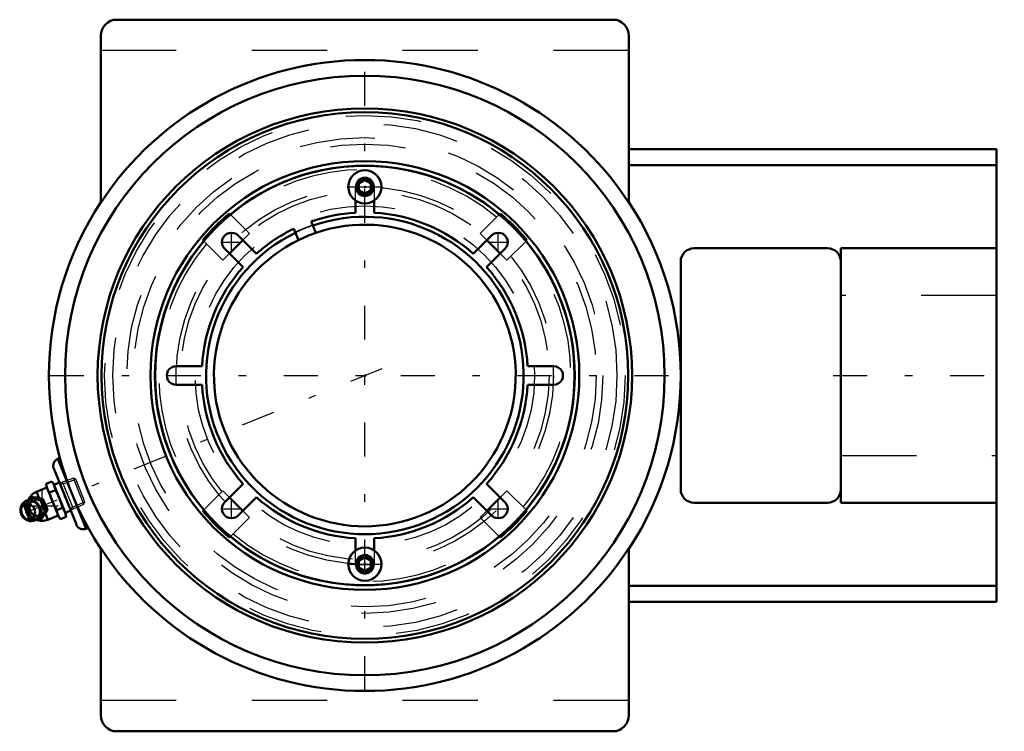
# Model space of a CAD drawing. Units: inches. Extents: x -4.6 to 8.5, y -4.7 to 4.7.
import ezdxf

# ---------------------------------------------------------------- set-up
doc = ezdxf.new("R2010")
doc.units = ezdxf.units.IN
doc.header["$MEASUREMENT"] = 0
doc.linetypes.add('Center', pattern=[1.5, 0.45, -0.5, 0.05, -0.5])
doc.linetypes.add('Dashed', pattern=[2, 1, -1])
for name, color, linetype, lineweight in [('AM_4', 7, 'Continuous', 50), ('AM_5', 3, 'Continuous', 25), ('AM_7', 7, 'Center', 25), ('AM_9', 6, 'Dashed', 25), ('ConnectionPoints', 7, 'Continuous', 50)]:
    doc.layers.add(name, color=color, linetype=linetype, lineweight=lineweight)

# ---------------------------------------------------------------- blocks, each defined once
blk = doc.blocks.new('2_405016_Inch_0_in_069395_0')
at = {"layer": 'AM_4'}
for p, q in [((-4.227, -1.435), (-4.151, -1.405)), ((-4.227, -1.435), (-4.222, -1.47)), ((-4.13, -1.433), (-4.151, -1.405)), ((-3.966, -1.838), (-4.13, -1.433)), ((-4.05, -1.421), (-4.123, -1.45)), ((-4.215, -1.487), (-4.352, -1.542)), ((-4.318, -1.625), (-4.352, -1.542)), ((-4.059, -1.876), (-4.222, -1.47)), ((-4.179, -1.552), (-4.103, -1.522)), ((-4.462, -1.656), (-4.431, -1.615)), ((-4.418, -1.61), (-4.431, -1.615)), ((-4.371, -1.628), (-4.346, -1.633)), ((-4.326, -1.625), (-4.352, -1.62)), ((-4.269, -1.637), (-4.282, -1.643)), ((-4.228, -1.729), (-4.243, -1.693)), ((-4.209, -1.788), (-4.221, -1.793)), ((-4.085, -1.787), (-4.009, -1.756)), ((-3.973, -1.821), (-3.9, -1.792)), ((-4.309, -1.916), (-4.357, -1.909)), ((-4.297, -1.911), (-4.309, -1.916)), ((-4.26, -1.844), (-4.275, -1.866)), ((-4.256, -1.858), (-4.24, -1.836)), ((-4.202, -1.913), (-4.235, -1.83)), ((-4.202, -1.913), (-4.066, -1.858)), ((-4.059, -1.876), (-4.037, -1.904)), ((-4.037, -1.904), (-3.962, -1.873)), ((-3.962, -1.873), (-3.966, -1.838))]:
    blk.add_line(p, q, dxfattribs=at)
for points in [[(-4.211, -1.497), (-4.217, -1.482), (-4.221, -1.467), (-4.227, -1.435)], [(-4.151, -1.405), (-4.133, -1.431), (-4.125, -1.445), (-4.119, -1.46)], [(-4.179, -1.552), (-4.197, -1.526), (-4.205, -1.512), (-4.211, -1.497)], [(-4.14, -1.673), (-4.157, -1.627), (-4.172, -1.581), (-4.179, -1.552)], [(-4.119, -1.46), (-4.113, -1.475), (-4.109, -1.49), (-4.103, -1.522)], [(-4.103, -1.522), (-4.089, -1.548), (-4.067, -1.591), (-4.048, -1.635)], [(-4.522, -1.89), (-4.507, -1.903), (-4.481, -1.919), (-4.453, -1.929), (-4.424, -1.931), (-4.395, -1.927), (-4.368, -1.917), (-4.345, -1.9), (-4.326, -1.878), (-4.312, -1.852), (-4.304, -1.824), (-4.302, -1.793), (-4.306, -1.763), (-4.317, -1.733), (-4.333, -1.707), (-4.354, -1.684), (-4.379, -1.667), (-4.407, -1.656), (-4.437, -1.651), (-4.466, -1.654), (-4.493, -1.663), (-4.517, -1.678), (-4.538, -1.699), (-4.553, -1.724), (-4.562, -1.748)], [(-4.431, -1.615), (-4.402, -1.622), (-4.371, -1.628)], [(-4.352, -1.62), (-4.374, -1.616), (-4.396, -1.613), (-4.418, -1.61)], [(-4.346, -1.633), (-4.314, -1.638), (-4.282, -1.643)], [(-4.269, -1.637), (-4.297, -1.631), (-4.326, -1.625)], [(-4.282, -1.643), (-4.273, -1.672), (-4.262, -1.701)], [(-4.243, -1.693), (-4.25, -1.677), (-4.259, -1.657), (-4.269, -1.637)], [(-4.085, -1.787), (-4.114, -1.731), (-4.128, -1.702), (-4.14, -1.673)], [(-4.048, -1.635), (-4.036, -1.665), (-4.026, -1.695), (-4.009, -1.756)], [(-4.562, -1.748), (-4.562, -1.752), (-4.566, -1.782), (-4.565, -1.801)], [(-4.262, -1.701), (-4.255, -1.719), (-4.247, -1.737)], [(-4.221, -1.793), (-4.241, -1.819), (-4.26, -1.844)], [(-4.247, -1.737), (-4.235, -1.765), (-4.221, -1.793)], [(-4.24, -1.836), (-4.229, -1.819), (-4.218, -1.803), (-4.209, -1.788)], [(-4.209, -1.788), (-4.218, -1.759), (-4.228, -1.729)], [(-4.069, -1.849), (-4.075, -1.834), (-4.079, -1.818), (-4.085, -1.787)], [(-4.009, -1.756), (-3.991, -1.783), (-3.983, -1.797), (-3.977, -1.811)], [(-3.977, -1.811), (-3.971, -1.826), (-3.967, -1.841), (-3.962, -1.873)], [(-4.555, -1.84), (-4.547, -1.856), (-4.53, -1.882), (-4.522, -1.89)], [(-4.275, -1.866), (-4.293, -1.891), (-4.309, -1.916)], [(-4.297, -1.911), (-4.276, -1.884), (-4.256, -1.858)], [(-4.037, -1.904), (-4.055, -1.877), (-4.063, -1.863), (-4.069, -1.849)]]:
    blk.add_lwpolyline(points, dxfattribs=at)
for start, end in [(112, 158.8833), (245.6801, 292)]:
    blk.add_arc((-4.277, -1.728), 0.2, start, end, dxfattribs=at)
blk.add_ellipse((-4.468, -1.805), major_axis=(0.0388, -0.0959), ratio=0.906308, dxfattribs=at)
for centre, major_axis, start_param, end_param in [((-4.438, -1.793), (-0.052, 0.129), 1.570796, 7.558618), ((-4.372, -1.766), (-0.053, 0.13), 5.859216, 6.511828), ((-4.372, -1.766), (-0.053, 0.13), 4.853345, 5.659957), ((-4.438, -1.793), (-0.052, 0.129), 1.275433, 1.570796), ((-4.372, -1.766), (-0.053, 0.13), 3.764821, 4.571433), ((-4.372, -1.766), (-0.053, 0.13), 2.920193, 3.565562)]:
    blk.add_ellipse(centre, major_axis=major_axis, ratio=0.906308, start_param=start_param, end_param=end_param, dxfattribs=at)
at = {"layer": 'AM_5'}
for p, q in [((-4.047, -1.429), (-3.999, -1.435)), ((-3.865, -1.767), (-4.007, -1.414)), ((-3.999, -1.435), (-3.833, -1.374)), ((-3.874, -1.745), (-3.712, -1.674)), ((-3.904, -1.784), (-3.874, -1.745))]:
    blk.add_line(p, q, dxfattribs=at)
at = {"layer": 'AM_7'}
for p, q in [((-4.277, -1.938), (-4.277, -1.518)), ((-4.487, -1.728), (-4.067, -1.728))]:
    blk.add_line(p, q, dxfattribs=at)
at = {"layer": 'AM_9'}
for p, q in [((-3.864, -1.361), (-4.047, -1.429)), ((-3.833, -1.374), (-3.864, -1.361)), ((-3.725, -1.705), (-3.864, -1.361)), ((-3.712, -1.674), (-3.833, -1.374)), ((-4.374, -1.648), (-4.393, -1.656)), ((-4.235, -1.83), (-4.318, -1.625)), ((-3.725, -1.705), (-3.712, -1.674)), ((-4.506, -1.733), (-4.518, -1.738)), ((-3.904, -1.784), (-3.725, -1.705)), ((-4.445, -1.884), (-4.457, -1.889)), ((-4.445, -1.884), (-4.425, -1.886)), ((-4.311, -1.86), (-4.291, -1.852))]:
    blk.add_line(p, q, dxfattribs=at)
for points in [[(-4.518, -1.738), (-4.499, -1.709), (-4.478, -1.679), (-4.462, -1.656)], [(-4.418, -1.61), (-4.432, -1.631), (-4.446, -1.653), (-4.462, -1.675), (-4.479, -1.699), (-4.493, -1.716), (-4.506, -1.733)], [(-4.479, -1.81), (-4.483, -1.799), (-4.488, -1.775), (-4.487, -1.75), (-4.482, -1.728), (-4.472, -1.709), (-4.459, -1.694), (-4.442, -1.683), (-4.421, -1.677), (-4.401, -1.678), (-4.381, -1.683), (-4.36, -1.695), (-4.345, -1.708)], [(-4.291, -1.852), (-4.296, -1.854), (-4.313, -1.858), (-4.33, -1.859), (-4.348, -1.857), (-4.365, -1.852), (-4.381, -1.844), (-4.396, -1.834), (-4.409, -1.821), (-4.419, -1.806), (-4.428, -1.789), (-4.433, -1.771), (-4.436, -1.753), (-4.436, -1.735), (-4.433, -1.717), (-4.427, -1.7), (-4.418, -1.685), (-4.407, -1.671), (-4.394, -1.66), (-4.39, -1.657)], [(-4.39, -1.657), (-4.379, -1.651), (-4.374, -1.648)], [(-4.374, -1.648), (-4.363, -1.645), (-4.346, -1.642), (-4.328, -1.642), (-4.31, -1.645)], [(-4.249, -1.694), (-4.249, -1.693), (-4.259, -1.679), (-4.272, -1.666), (-4.286, -1.656), (-4.302, -1.648), (-4.31, -1.645)], [(-4.233, -1.733), (-4.234, -1.727), (-4.24, -1.71), (-4.249, -1.694)], [(-4.457, -1.889), (-4.475, -1.853), (-4.49, -1.816), (-4.505, -1.777), (-4.518, -1.738)], [(-4.506, -1.733), (-4.493, -1.759), (-4.481, -1.786), (-4.469, -1.814), (-4.458, -1.843), (-4.452, -1.863), (-4.445, -1.884)], [(-4.313, -1.782), (-4.313, -1.806), (-4.319, -1.828), (-4.329, -1.847), (-4.343, -1.862), (-4.36, -1.873), (-4.38, -1.878), (-4.401, -1.878), (-4.421, -1.872), (-4.442, -1.86), (-4.46, -1.843), (-4.474, -1.821), (-4.479, -1.81)], [(-4.243, -1.811), (-4.253, -1.825), (-4.266, -1.837), (-4.28, -1.847), (-4.291, -1.852)], [(-4.243, -1.811), (-4.236, -1.795), (-4.232, -1.78), (-4.23, -1.763), (-4.231, -1.745), (-4.233, -1.733)], [(-4.357, -1.909), (-4.385, -1.904), (-4.422, -1.896), (-4.457, -1.889)], [(-4.342, -1.901), (-4.332, -1.903), (-4.297, -1.911)]]:
    blk.add_lwpolyline(points, dxfattribs=at)
blk.add_arc((-4.277, -1.728), 0.2, 158.8833, 245.6801, dxfattribs=at)
for centre, major_axis in [((-4.426, -1.788), (0.05, -0.123)), ((-4.352, -1.758), (-0.041, 0.102))]:
    blk.add_ellipse(centre, major_axis=major_axis, ratio=0.906308, dxfattribs=at)
for centre, start_param, end_param in [((-4.372, -1.766), 0.228643, 2.920193), ((-4.352, -1.758), 5.859216, 9.848747), ((-4.352, -1.758), 4.853345, 5.659957), ((-4.352, -1.758), 3.764821, 4.571433)]:
    blk.add_ellipse(centre, major_axis=(-0.053, 0.13), ratio=0.906308, start_param=start_param, end_param=end_param, dxfattribs=at)
blk = doc.blocks.new('3_ASME_B18_3_1_4_1_0_in_069395_0')
at = {"layer": 'AM_4'}
for p, q in [((-0.078, -2.457), (0, -2.412)), ((-0.078, -2.547), (-0.078, -2.457)), ((0, -2.412), (0.078, -2.457)), ((0.078, -2.457), (0.078, -2.547)), ((0, -2.592), (-0.078, -2.547)), ((0.078, -2.547), (0, -2.592))]:
    blk.add_line(p, q, dxfattribs=at)
for radius in [0.219, 0.117]:
    blk.add_circle((0, -2.502), radius, dxfattribs=at)
at = {"layer": 'AM_5'}
blk.add_circle((0, -2.502), 0.106, dxfattribs=at)
for start, end in [(75, 15), (345, 285)]:
    blk.add_arc((0, -2.502), 0.0953, start, end, dxfattribs=at)
at = {"layer": 'AM_7'}
blk.add_line((-0.229, -2.502), (0.229, -2.502), dxfattribs=at)
blk = doc.blocks.new('4_ASME_B18_3_1_4_2_0_in_069395_0')
at = {"layer": 'AM_4'}
for p, q in [((-0.078, 2.547), (0, 2.592)), ((-0.078, 2.457), (-0.078, 2.547)), ((0, 2.592), (0.078, 2.547)), ((0.078, 2.547), (0.078, 2.457)), ((0, 2.412), (-0.078, 2.457)), ((0.078, 2.457), (0, 2.412))]:
    blk.add_line(p, q, dxfattribs=at)
for radius in [0.219, 0.117]:
    blk.add_circle((0, 2.502), radius, dxfattribs=at)
at = {"layer": 'AM_5'}
blk.add_circle((0, 2.502), 0.106, dxfattribs=at)
for start, end in [(75, 15), (345, 285)]:
    blk.add_arc((0, 2.502), 0.0953, start, end, dxfattribs=at)
at = {"layer": 'AM_7'}
blk.add_line((-0.229, 2.502), (0.229, 2.502), dxfattribs=at)
blk = doc.blocks.new('5_070907LW_0_in_069395_0')
at = {"layer": 'AM_4'}
for p, q in [((-0.125, 2.159), (-0.125, 2.323)), ((0.125, 2.323), (0.125, 2.159)), ((-0.689, 1.989), (-0.711, 2.042)), ((-1.681, 1.857), (-1.438, 1.615)), ((-0.942, 1.946), (-0.92, 1.894)), ((1.438, 1.615), (1.681, 1.857)), ((-1.615, 1.438), (-1.857, 1.681)), ((1.857, 1.681), (1.615, 1.438)), ((-2.502, 0.125), (-2.159, 0.125)), ((2.159, 0.125), (2.502, 0.125)), ((-2.159, -0.125), (-2.502, -0.125)), ((2.502, -0.125), (2.159, -0.125)), ((-1.857, -1.681), (-1.615, -1.438)), ((1.615, -1.438), (1.857, -1.681)), ((-1.438, -1.615), (-1.681, -1.857)), ((1.681, -1.857), (1.438, -1.615)), ((-0.125, -2.323), (-0.125, -2.159)), ((0.125, -2.159), (0.125, -2.323))]:
    blk.add_line(p, q, dxfattribs=at)
blk.add_circle((0, 0), 2.781, dxfattribs=at)
for centre, radius, start, end in [((0, 0), 2.162, 93.3143, 109.1857), ((0, 0), 2.162, 48.3143, 86.6857), ((-1.769, 1.769), 0.125, 44.9821, 225.0179), ((0, 0), 2.162, 115.8143, 131.6857), ((0, 0), 2, 108.9167, 116.0833), ((1.769, 1.769), 0.125, 314.9821, 135.0179), ((0, 0), 2.162, 138.3143, 176.6857), ((0, 0), 2.162, 3.3143, 41.6857), ((-2.502, 0), 0.125, 89.9821, 270.0179), ((2.502, 0), 0.125, 269.9821, 90.0179), ((0, 0), 2.162, 183.3143, 221.6857), ((0, 0), 2.162, 318.3143, 356.6857), ((-1.769, -1.769), 0.125, 134.9821, 315.0179), ((0, 0), 2.162, 228.3143, 266.6857), ((0, 0), 2.162, 273.3143, 311.6857), ((1.769, -1.769), 0.125, 224.9821, 45.0179)]:
    blk.add_arc(centre, radius, start, end, dxfattribs=at)
at = {"layer": 'AM_7'}
for p, q in [((-1.769, 1.638), (-1.769, 1.9)), ((1.769, 1.638), (1.769, 1.9)), ((-1.9, 1.769), (-1.638, 1.769)), ((1.638, 1.769), (1.9, 1.769)), ((-2.502, -0.131), (-2.502, 0.131)), ((2.502, -0.131), (2.502, 0.131)), ((-1.769, -1.9), (-1.769, -1.638)), ((1.769, -1.9), (1.769, -1.638)), ((-1.9, -1.769), (-1.638, -1.769)), ((1.638, -1.769), (1.9, -1.769)), ((-0.131, -2.505), (0.131, -2.505))]:
    blk.add_line(p, q, dxfattribs=at)
at = {"layer": 'AM_9'}
for p, q in [((-0.125, 2.323), (-0.125, 2.502)), ((0.125, 2.502), (0.125, 2.323)), ((-0.125, -2.502), (-0.125, -2.323)), ((0.125, -2.323), (0.125, -2.502))]:
    blk.add_line(p, q, dxfattribs=at)
for centre, radius, start, end in [((0, 0), 2.105, 109.0961, 115.9039), ((0, -2.505), 0.125, 178.568, 1.432)]:
    blk.add_arc(centre, radius, start, end, dxfattribs=at)
blk = doc.blocks.new('6_070907I_0_in_069395_0')
at = {"layer": 'AM_4'}
for p, q in [((-1.794, 2.148), (-1.783, 2.137)), ((1.783, 2.137), (1.794, 2.148)), ((-0.648, 1.892), (-0.689, 1.989)), ((-0.92, 1.894), (-0.879, 1.796)), ((-2.137, 1.783), (-2.148, 1.794)), ((-1.619, 1.796), (-1.796, 1.619)), ((1.796, 1.619), (1.619, 1.796)), ((2.148, 1.794), (2.137, 1.783)), ((-1.796, -1.619), (-1.619, -1.796)), ((1.619, -1.796), (1.796, -1.619)), ((-2.148, -1.794), (-2.137, -1.783)), ((2.137, -1.783), (2.148, -1.794)), ((-1.783, -2.137), (-1.794, -2.148)), ((1.794, -2.148), (1.783, -2.137))]:
    blk.add_line(p, q, dxfattribs=at)
for radius in [3.493, 2.843]:
    blk.add_circle((0, 0), radius, dxfattribs=at)
for radius, start, end in [(2.783, 50.154, 129.846), (2.799, 129.8751, 140.1249), (2.105, 115.9039, 109.0961), (2.799, 39.8751, 50.1249), (2, 116.0833, 108.9167), (2.783, 140.154, 219.846), (2.783, 320.154, 39.846), (2.799, 219.8751, 230.1249), (2.799, 309.8751, 320.1249), (2.783, 230.154, 309.846)]:
    blk.add_arc((0, 0), radius, start, end, dxfattribs=at)
at = {"layer": 'AM_5'}
for centre, start, end in [((0, 2.502), 75, 15), ((0, 2.502), 165, 105), ((0, 2.502), 105, 15), ((0, -2.502), 75, 15), ((0, -2.502), 165, 105), ((0, -2.502), 105, 15)]:
    blk.add_arc(centre, 0.125, start, end, dxfattribs=at)
at = {"layer": 'AM_9'}
for p, q in [((-1.783, 2.137), (-1.531, 1.884)), ((1.531, 1.884), (1.783, 2.137)), ((-1.531, 1.884), (-1.619, 1.796)), ((1.619, 1.796), (1.531, 1.884)), ((-1.884, 1.531), (-2.137, 1.783)), ((2.137, 1.783), (1.884, 1.531)), ((-1.796, 1.619), (-1.884, 1.531)), ((1.884, 1.531), (1.796, 1.619)), ((-2.137, -1.783), (-1.884, -1.531)), ((-1.884, -1.531), (-1.796, -1.619)), ((1.796, -1.619), (1.884, -1.531)), ((1.884, -1.531), (2.137, -1.783)), ((-1.619, -1.796), (-1.531, -1.884)), ((1.531, -1.884), (1.619, -1.796)), ((-1.531, -1.884), (-1.783, -2.137)), ((1.783, -2.137), (1.531, -1.884))]:
    blk.add_line(p, q, dxfattribs=at)
for centre, radius in [((0, 0), 3.45), ((0, 0), 3.343), ((0, 0), 3.156), ((0, 0), 3.069), ((0, 0), 2.5), ((0, 2.502), 0.0979), ((0, 0), 2.442), ((0, 0), 2.25), ((0, -2.502), 0.0979)]:
    blk.add_circle(centre, radius, dxfattribs=at)
for radius, start, end in [(2.733, 50.2485, 129.7515), (2.111, 109.105, 115.895), (2.733, 140.2485, 219.7515), (2.733, 320.2485, 39.7515), (2.733, 230.2485, 309.7515)]:
    blk.add_arc((0, 0), radius, start, end, dxfattribs=at)
blk = doc.blocks.new('7_069395H_0_in_069395_0')
at = {"layer": 'AM_4'}
for p, q in [((3.287, 4.719), (-3.288, 4.719)), ((-3.5, 4.506), (-3.5, 2.292)), ((3.5, 2.292), (3.5, 4.506)), ((8.375, 3), (3.5, 3)), ((8.375, 3), (8.375, -3)), ((8.375, 2.788), (3.5, 2.788)), ((6.135, 1.688), (4.365, 1.688)), ((6.312, 1.688), (6.312, -1.688)), ((8.375, 1.688), (6.312, 1.688)), ((4.188, 1.51), (4.188, -1.51)), ((-4.042, -1.094), (-4.07, -1.105)), ((-3.695, -2.032), (-4.07, -1.105)), ((-3.825, -1.977), (-4.125, -1.235)), ((4.365, -1.688), (6.135, -1.688)), ((6.312, -1.688), (8.375, -1.688)), ((-3.695, -2.032), (-3.668, -2.021)), ((-3.5, -2.292), (-3.5, -4.506)), ((3.5, -4.506), (3.5, -2.292)), ((8.375, -2.788), (3.5, -2.788)), ((8.375, -3), (3.5, -3)), ((-3.288, -4.719), (3.287, -4.719))]:
    blk.add_line(p, q, dxfattribs=at)
for radius in [3.975, 3.543]:
    blk.add_circle((0, 0), radius, dxfattribs=at)
for centre, radius, start, end in [((-3.288, 4.506), 0.213, 90, 180), ((3.287, 4.506), 0.213, 0, 90), ((0, 0), 4.184, 33.2168, 146.7832), ((0, 0), 4.188, 146.7014, 213.2986), ((0, 0), 4.188, 326.7014, 33.2986), ((4.365, 1.51), 0.177, 90, 180), ((6.135, 1.51), 0.177, 0, 90), ((-4.032, -1.198), 0.1, 112, 202), ((4.365, -1.51), 0.177, 180, 270), ((6.135, -1.51), 0.177, 270, 0), ((-3.733, -1.94), 0.1, 202, 292), ((0, 0), 4.184, 213.2168, 326.7832), ((-3.288, -4.506), 0.213, 180, 270), ((3.287, -4.506), 0.213, 270, 0)]:
    blk.add_arc(centre, radius, start, end, dxfattribs=at)
at = {"layer": 'AM_7'}
for p, q in [((0, -4.174), (0, 4.174)), ((-4.497, -1.817), (0.375, 0.152)), ((-4.174, 0), (4.174, 0)), ((6.209, 0), (8.478, 0))]:
    blk.add_line(p, q, dxfattribs=at)
at = {"layer": 'AM_9'}
for p, q in [((3.5, 4.312), (-3.5, 4.312)), ((8.375, 1.062), (6.312, 1.062)), ((6.312, -1.062), (8.375, -1.062)), ((3.5, -4.312), (-3.5, -4.312))]:
    blk.add_line(p, q, dxfattribs=at)
blk = doc.blocks.new('1_069395_0')
for name in ['7_069395H_0_in_069395_0', '6_070907I_0_in_069395_0', '5_070907LW_0_in_069395_0', '4_ASME_B18_3_1_4_2_0_in_069395_0', '2_405016_Inch_0_in_069395_0', '3_ASME_B18_3_1_4_1_0_in_069395_0']:
    blk.add_blockref(name, (0, 0))

msp = doc.modelspace()

# ---------------------------------------------------------------- linework, layer by layer
at = {"layer": 'ConnectionPoints'}
for p in [(0, 2.502, 2.46), (0, 2.502, 2.39), (0, 2.502, 2.602), (0, 0, 2.39), (0, 0, 2.734), (0, 0, 2.589), (0, 0, 2.39), (0, 0, 2.734), (0, 0, 3.047), (-3.975, -1.606), (0, -2.502, 2.46), (0, -2.502, 2.39), (0, -2.502, 2.602)]:
    msp.add_point(p, dxfattribs=at)

# ---------------------------------------------------------------- block references
msp.add_blockref('1_069395_0', (0, 0))

doc.saveas('drawing.dxf')
